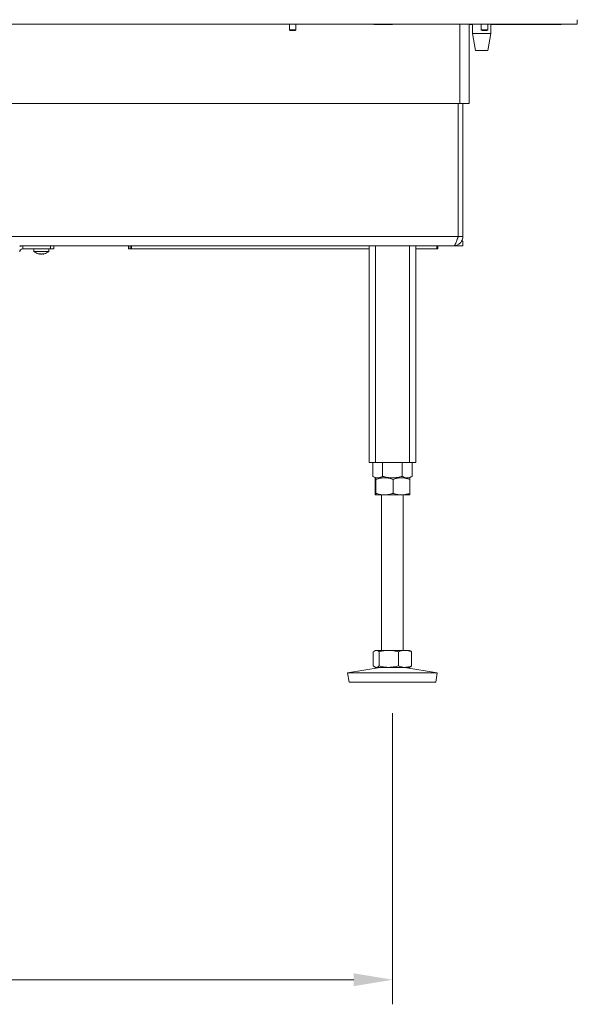
# Model space of a CAD drawing. Extents: x -2615 to 290, y -298 to 2574.
# Drawn here: x -1643 to -1282, y 949 to 1585 of the extents above; entities that cross this region are included whole.
import ezdxf

# ---------------------------------------------------------------- set-up
doc = ezdxf.new("R2010")
doc.units = 0
doc.header["$LTSCALE"] = 5
for name, color, linetype in [('LAYER14', 30, 'Continuous'), ('LAYER15', 5, 'Continuous'), ('SLD-0', 7, 'Continuous')]:
    doc.layers.add(name, color=color, linetype=linetype)
doc.styles.add('Brunner 2014', font='arial.ttf', dxfattribs={"height": 35})
doc.dimstyles.new('Brunner 2014', dxfattribs={"dimscale": 5, "dimtxt": 35, "dimasz": 5, "dimexe": 3.175, "dimexo": 0, "dimgap": 0.762, "dimtad": 1, "dimdec": 0, "dimrnd": 1e-08, "dimtxsty": 'Brunner 2014', "dimcen": 0.09, "dimdle": 10, "dimclrd": 7, "dimclre": 7, "dimclrt": 7, "dimadec": 1, "dimazin": 2, "dimtfac": 0.666667, "dimtdec": 0, "dimtmove": 0, "dimatfit": 3, "dimldrblk": 'Filled-1', "dimfxl": 1, "dimtolj": 1, "dimlwd": 5, "dimlwe": 5, "dimarcsym": 0})

# ---------------------------------------------------------------- blocks, each defined once
blk = doc.blocks.new('*D95')
at = {"layer": 'Defpoints', "color": 0, "lineweight": 5, "transparency": 16777216}
for p in [(-2301.96, 1136.88), (-1401.96, 1136.88), (-1401.96, 964.46)]:
    blk.add_point(p, dxfattribs=at)
at = {"layer": 'SLD-0', "color": 7, "linetype": 'Continuous', "lineweight": 5, "transparency": 16777216}
for p, q in [((-2301.96, 1136.88), (-2301.96, 948.58)), ((-1401.96, 1136.88), (-1401.96, 948.58)), ((-2276.96, 964.46), (-1426.96, 964.46))]:
    blk.add_line(p, q, dxfattribs=at)
at = {"layer": 'SLD-0', "color": 7, "lineweight": 5, "transparency": 16777216}
for points in [[(-2276.96, 968.63), (-2276.96, 960.29), (-2301.96, 964.46)], [(-1426.96, 968.63), (-1426.96, 960.29), (-1401.96, 964.46)]]:
    blk.add_solid(points, dxfattribs=at)
at = {"layer": 'SLD-0', "color": 7, "transparency": 16777216, "insert": (-1806.87, 1004.01), "char_height": 35, "attachment_point": 2, "style": 'Brunner 2014'}
blk.add_mtext('\\A1;900', dxfattribs=at)
blk = doc.blocks.new('Filled-1')
at = {"color": 0}
for p, q in [((0, 0), (-1, 0.167)), ((-1, 0.167), (-1, -0.167)), ((-1, 0), (0, 0)), ((-1, -0.167), (0, 0))]:
    blk.add_line(p, q, dxfattribs=at)
at = {"color": 0, "flags": 128}
blk.add_lwpolyline([(-1, -0.167), (0, 0), (-1, 0.167), (-1, -0.167)], dxfattribs=at)
at = {"color": 0}
blk.add_solid([(-1, -0.167), (0, 0), (-1, 0.167), (-1, -0.167)], dxfattribs=at)

msp = doc.modelspace()

# ---------------------------------------------------------------- linework, layer by layer
at = {"color": 7, "linetype": 'Continuous', "lineweight": 18}
for p, q in [((-1282.46, 1585.03), (-1282.46, 1582.03)), ((-1285.46, 1582.03), (-2346.99, 1582.03)), ((-1413.96, 1582.03), (-1413.96, 1581.88)), ((-1413.96, 1581.88), (-1401.96, 1581.88)), ((-1401.96, 1581.88), (-1401.96, 1582.03)), ((-1358.46, 1582.03), (-1358.46, 1530.88)), ((-1352.46, 1582.03), (-1352.46, 1530.88)), ((-1352.46, 1581.88), (-1350.32, 1581.88)), ((-1350.32, 1582.03), (-1350.32, 1576.03)), ((-1338.32, 1576.03), (-1338.32, 1582.03)), ((-1338.32, 1581.88), (-1294.95, 1581.88)), ((-1294.95, 1581.88), (-1292.83, 1581.88)), ((-1292.83, 1581.88), (-1292.83, 1582.03)), ((-1285.46, 1582.03), (-1283.34, 1582.03)), ((-1282.46, 1582.03), (-1283.34, 1582.03)), ((-1350.32, 1576.03), (-1348.32, 1565.03)), ((-1344.32, 1576.03), (-1350.32, 1576.03)), ((-1338.32, 1576.03), (-1344.32, 1576.03)), ((-1340.32, 1565.03), (-1338.32, 1576.03)), ((-1344.32, 1565.03), (-1348.32, 1565.03)), ((-1340.32, 1565.03), (-1344.32, 1565.03)), ((-2273.21, 1530.88), (-1358.46, 1530.88)), ((-1359.53, 1444.88), (-1359.53, 1530.88)), ((-1359.46, 1520.88), (-1359.46, 1530.88)), ((-1358.46, 1530.88), (-1352.46, 1530.88)), ((-1356.46, 1444.88), (-1356.46, 1530.88)), ((-1359.53, 1526.88), (-1359.46, 1526.88)), ((-1359.53, 1523.88), (-1359.46, 1523.88)), ((-1359.46, 1520.88), (-1359.53, 1521.8)), ((-1359.53, 1520.88), (-1359.46, 1520.88)), ((-1359.46, 1520.88), (-1359.46, 1486.88)), ((-1359.53, 1486.88), (-1359.46, 1486.88)), ((-1359.53, 1483.88), (-1359.46, 1483.88)), ((-1359.46, 1486.88), (-1359.46, 1486.23)), ((-1359.46, 1444.88), (-1359.46, 1486.23)), ((-1359.46, 1480.88), (-1359.53, 1480.88)), ((-1359.53, 1478.88), (-1359.46, 1478.88)), ((-1359.46, 1477.88), (-1359.53, 1477.88)), ((-1359.53, 1444.88), (-1648.96, 1444.88)), ((-1356.46, 1444.88), (-1359.46, 1444.88)), ((-1362.46, 1438.88), (-1642.96, 1438.88)), ((-1572.59, 1436.98), (-1572.59, 1438.88)), ((-1571.59, 1438.88), (-1571.59, 1436.98)), ((-1570.59, 1438.88), (-1570.59, 1436.98)), ((-1416.96, 1438.88), (-1416.96, 1298.88)), ((-1412.96, 1438.88), (-1412.96, 1298.88)), ((-1390.96, 1438.88), (-1390.96, 1298.88)), ((-1386.96, 1438.88), (-1386.96, 1298.88)), ((-1373.18, 1438.88), (-1373.18, 1436.98)), ((-1372.59, 1438.88), (-1372.59, 1436.98)), ((-1356.46, 1438.88), (-1362.46, 1438.88)), ((-1356.46, 1441.88), (-1357.27, 1441.88)), ((-1356.46, 1438.88), (-1356.46, 1441.88)), ((-1633.86, 1436.88), (-1633.72, 1435.24)), ((-1633.72, 1435.24), (-1626.62, 1435.24)), ((-1630.27, 1433.54), (-1630.27, 1433.54)), ((-1630.25, 1433.54), (-1630.25, 1433.54)), ((-1628.98, 1433.54), (-1628.98, 1433.54)), ((-1627.67, 1433.54), (-1627.67, 1433.54)), ((-1626.62, 1435.24), (-1624.2, 1435.24)), ((-1624.2, 1435.24), (-1624.06, 1436.88)), ((-1571.59, 1436.98), (-1572.59, 1436.98)), ((-1570.59, 1436.98), (-1571.59, 1436.98)), ((-1416.96, 1436.98), (-1570.59, 1436.98)), ((-1386.96, 1436.98), (-1373.18, 1436.98)), ((-1373.18, 1436.98), (-1372.59, 1436.98)), ((-1416.96, 1298.88), (-1412.96, 1298.88)), ((-1414.66, 1298.88), (-1414.66, 1289.86)), ((-1412.96, 1298.88), (-1390.96, 1298.88)), ((-1408.31, 1298.88), (-1408.31, 1289.86)), ((-1395.61, 1298.88), (-1395.61, 1289.86)), ((-1390.96, 1298.88), (-1386.96, 1298.88)), ((-1389.26, 1298.88), (-1389.26, 1289.86)), ((-1414.66, 1289.86), (-1412.96, 1288.88)), ((-1413.22, 1287.9), (-1413.22, 1278.86)), ((-1411.49, 1288.88), (-1412.96, 1288.88)), ((-1407.05, 1288.88), (-1412.95, 1288.88)), ((-1412.68, 1287.9), (-1412.68, 1278.86)), ((-1401.96, 1288.88), (-1411.49, 1288.88)), ((-1396.06, 1288.88), (-1407.05, 1288.88)), ((-1392.44, 1288.88), (-1401.96, 1288.88)), ((-1401.42, 1287.9), (-1401.42, 1278.86)), ((-1390.96, 1288.88), (-1396.06, 1288.88)), ((-1390.96, 1288.88), (-1392.44, 1288.88)), ((-1390.96, 1288.88), (-1389.26, 1289.86)), ((-1390.7, 1287.9), (-1390.7, 1278.86)), ((-1407.05, 1277.88), (-1412.95, 1277.88)), ((-1408.96, 1277.88), (-1408.96, 1177.38)), ((-1396.06, 1277.88), (-1407.05, 1277.88)), ((-1390.97, 1277.88), (-1396.06, 1277.88)), ((-1394.96, 1177.38), (-1394.96, 1277.88)), ((-1414.36, 1176.4), (-1414.36, 1167.36)), ((-1412.96, 1177.38), (-1413.49, 1177.07)), ((-1412.46, 1177.38), (-1412.96, 1177.38)), ((-1404.35, 1177.38), (-1412.46, 1177.38)), ((-1410.55, 1176.4), (-1410.55, 1167.36)), ((-1393.86, 1177.38), (-1404.35, 1177.38)), ((-1398.15, 1176.4), (-1398.15, 1167.36)), ((-1390.96, 1177.38), (-1393.86, 1177.38)), ((-1390.43, 1177.07), (-1390.96, 1177.38)), ((-1389.56, 1176.4), (-1389.56, 1167.36)), ((-1409.97, 1166.38), (-1430.96, 1162.79)), ((-1413.49, 1166.69), (-1412.96, 1166.38)), ((-1412.46, 1166.38), (-1412.96, 1166.38)), ((-1404.35, 1166.38), (-1412.46, 1166.38)), ((-1393.86, 1166.38), (-1404.35, 1166.38)), ((-1372.96, 1162.79), (-1393.95, 1166.38)), ((-1390.96, 1166.38), (-1393.86, 1166.38)), ((-1390.96, 1166.38), (-1390.43, 1166.69)), ((-1430.96, 1162.79), (-1429.95, 1156.88)), ((-1372.96, 1162.79), (-1430.96, 1162.79)), ((-1373.97, 1156.88), (-1372.96, 1162.79)), ((-1373.97, 1156.88), (-1429.95, 1156.88))]:
    msp.add_line(p, q, dxfattribs=at)
for start, end in [(227.19065, 254.5812), (285.98402, 312.80935)]:
    msp.add_arc((-1628.96, 1440.38), 7, start, end, dxfattribs=at)
msp.add_open_spline([(-1362.46, 1438.88), (-1362.22, 1438.97), (-1361.73, 1439.15), (-1361, 1440.54), (-1360.26, 1442.52), (-1359.78, 1444.09), (-1359.53, 1444.88)], degree=3, dxfattribs=at)
for points, knots in [([(-1362.46, 1438.88), (-1361.76, 1438.95), (-1360.34, 1439.1), (-1358.48, 1440.23), (-1357.12, 1441.88), (-1356.53, 1443.55), (-1356.48, 1444.56), (-1356.46, 1444.88)], [0, 0, 0, 0, 0.224856, 0.44975, 0.674643, 0.899537, 1, 1, 1, 1]), ([(-1360.1, 1443.1), (-1359.92, 1443.35), (-1359.54, 1443.88), (-1359.49, 1444.53), (-1359.46, 1444.88)], [0, 0, 0, 0, 0.471465, 1, 1, 1, 1]), ([(-1630.8, 1433.63), (-1630.66, 1433.59), (-1630.45, 1433.55), (-1630.31, 1433.54), (-1630.27, 1433.54)], [0, 0, 0, 0, 0.687973, 1, 1, 1, 1]), ([(-1630.27, 1433.54), (-1630.19, 1433.55), (-1630.07, 1433.56), (-1630.05, 1433.61), (-1630.04, 1433.63)], [0, 0, 0, 0, 0.687868, 1, 1, 1, 1]), ([(-1630.04, 1433.63), (-1630.03, 1433.63), (-1630.03, 1433.64), (-1629.99, 1433.65), (-1629.94, 1433.65), (-1629.87, 1433.65), (-1629.81, 1433.64), (-1629.77, 1433.63), (-1629.75, 1433.63)], [0, 0, 0, 0, 0.173602, 0.347939, 0.518483, 0.685896, 0.853576, 1, 1, 1, 1]), ([(-1629.75, 1433.63), (-1629.58, 1433.59), (-1629.33, 1433.55), (-1629.06, 1433.54), (-1628.98, 1433.54)], [0, 0, 0, 0, 0.6879986, 1, 1, 1, 1]), ([(-1628.98, 1433.54), (-1628.79, 1433.55), (-1628.52, 1433.56), (-1628.28, 1433.61), (-1628.2, 1433.63)], [0, 0, 0, 0, 0.687831, 1, 1, 1, 1]), ([(-1628.2, 1433.63), (-1628.18, 1433.63), (-1628.14, 1433.64), (-1628.07, 1433.65), (-1628.01, 1433.65), (-1627.95, 1433.65), (-1627.92, 1433.64), (-1627.92, 1433.63), (-1627.91, 1433.63)], [0, 0, 0, 0, 0.173551, 0.347889, 0.518434, 0.685848, 0.853527, 1, 1, 1, 1]), ([(-1627.91, 1433.63), (-1627.88, 1433.59), (-1627.84, 1433.55), (-1627.71, 1433.54), (-1627.67, 1433.54)], [0, 0, 0, 0, 0.687947, 1, 1, 1, 1]), ([(-1627.67, 1433.54), (-1627.56, 1433.55), (-1627.41, 1433.56), (-1627.19, 1433.61), (-1627.12, 1433.63)], [0, 0, 0, 0, 0.687829, 1, 1, 1, 1]), ([(-1627.12, 1433.63), (-1627.11, 1433.63), (-1627.07, 1433.64), (-1627.04, 1433.65), (-1627.03, 1433.65), (-1627.04, 1433.65), (-1627.07, 1433.64), (-1627.11, 1433.63), (-1627.12, 1433.63)], [0, 0, 0, 0, 0.173655, 0.347991, 0.518533, 0.685946, 0.853626, 1, 1, 1, 1]), ([(-1411.49, 1288.88), (-1411.77, 1288.89), (-1412.85, 1288.95), (-1413.89, 1289.47), (-1414.66, 1289.86)], [0, 0, 0, 0, 0.264671, 1, 1, 1, 1]), ([(-1413.22, 1287.9), (-1413.18, 1288.17), (-1413.09, 1288.73), (-1413, 1288.83), (-1412.95, 1288.88)], [0, 0, 0, 0, 0.495458, 1, 1, 1, 1]), ([(-1412.95, 1288.88), (-1412.95, 1288.88), (-1412.9, 1288.87), (-1412.8, 1288.65), (-1412.72, 1288.15), (-1412.68, 1287.9)], [0, 0, 0, 0, 0.070096, 0.530788, 1, 1, 1, 1]), ([(-1412.68, 1287.9), (-1411.77, 1288.17), (-1409.92, 1288.73), (-1408.01, 1288.83), (-1407.05, 1288.88)], [0, 0, 0, 0, 0.495458, 1, 1, 1, 1]), ([(-1408.31, 1289.86), (-1408.57, 1289.72), (-1409.61, 1289.14), (-1410.68, 1288.99), (-1411.49, 1288.88)], [0, 0, 0, 0, 0.252564, 1, 1, 1, 1]), ([(-1401.96, 1288.88), (-1402.11, 1288.88), (-1403.25, 1288.89), (-1405.4, 1289.1), (-1407.34, 1289.61), (-1408.31, 1289.86)], [0, 0, 0, 0, 0.070096, 0.530788, 1, 1, 1, 1]), ([(-1407.05, 1288.88), (-1406.92, 1288.88), (-1405.91, 1288.87), (-1404, 1288.65), (-1402.28, 1288.15), (-1401.42, 1287.9)], [0, 0, 0, 0, 0.070096, 0.530788, 1, 1, 1, 1]), ([(-1395.61, 1289.86), (-1396.12, 1289.72), (-1397.15, 1289.44), (-1398.73, 1289.13), (-1400.33, 1288.92), (-1401.42, 1288.89), (-1401.96, 1288.88)], [0, 0, 0, 0, 0.247269, 0.495363, 0.746874, 1, 1, 1, 1]), ([(-1401.42, 1287.9), (-1400.12, 1288.28), (-1398.35, 1288.81), (-1396.54, 1288.86), (-1396.06, 1288.88)], [0, 0, 0, 0, 0.7353287, 1, 1, 1, 1]), ([(-1396.06, 1288.88), (-1394.7, 1288.77), (-1392.89, 1288.62), (-1391.14, 1288.04), (-1390.7, 1287.9)], [0, 0, 0, 0, 0.747436, 1, 1, 1, 1]), ([(-1392.44, 1288.88), (-1392.51, 1288.88), (-1393.08, 1288.89), (-1394.16, 1289.1), (-1395.12, 1289.61), (-1395.61, 1289.86)], [0, 0, 0, 0, 0.070096, 0.530788, 1, 1, 1, 1]), ([(-1389.26, 1289.86), (-1389.78, 1289.59), (-1390.82, 1289.03), (-1391.89, 1288.93), (-1392.44, 1288.88)], [0, 0, 0, 0, 0.495458, 1, 1, 1, 1]), ([(-1390.7, 1287.9), (-1390.74, 1288.17), (-1390.83, 1288.73), (-1390.93, 1288.83), (-1390.97, 1288.88)], [0, 0, 0, 0, 0.495458, 1, 1, 1, 1]), ([(-1412.95, 1277.88), (-1412.96, 1277.88), (-1413.01, 1277.89), (-1413.1, 1278.1), (-1413.18, 1278.61), (-1413.22, 1278.86)], [0, 0, 0, 0, 0.0700962, 0.5307876, 1, 1, 1, 1]), ([(-1412.68, 1278.86), (-1412.72, 1278.59), (-1412.81, 1278.03), (-1412.91, 1277.93), (-1412.95, 1277.88)], [0, 0, 0, 0, 0.495458, 1, 1, 1, 1]), ([(-1407.05, 1277.88), (-1407.18, 1277.88), (-1408.19, 1277.89), (-1410.1, 1278.1), (-1411.81, 1278.61), (-1412.68, 1278.86)], [0, 0, 0, 0, 0.070096, 0.530788, 1, 1, 1, 1]), ([(-1401.42, 1278.86), (-1402.33, 1278.59), (-1404.18, 1278.03), (-1406.09, 1277.93), (-1407.05, 1277.88)], [0, 0, 0, 0, 0.495458, 1, 1, 1, 1]), ([(-1396.06, 1277.88), (-1396.54, 1277.89), (-1398.35, 1277.95), (-1400.12, 1278.47), (-1401.42, 1278.86)], [0, 0, 0, 0, 0.264671, 1, 1, 1, 1]), ([(-1390.7, 1278.86), (-1391.14, 1278.72), (-1392.89, 1278.14), (-1394.7, 1277.99), (-1396.06, 1277.88)], [0, 0, 0, 0, 0.2525637, 1, 1, 1, 1]), ([(-1390.97, 1277.88), (-1390.97, 1277.88), (-1390.92, 1277.89), (-1390.82, 1278.1), (-1390.74, 1278.61), (-1390.7, 1278.86)], [0, 0, 0, 0, 0.070096, 0.530788, 1, 1, 1, 1]), ([(-1414.36, 1176.4), (-1413.9, 1176.78), (-1413.27, 1177.31), (-1412.63, 1177.36), (-1412.46, 1177.38)], [0, 0, 0, 0, 0.735329, 1, 1, 1, 1]), ([(-1412.46, 1177.38), (-1411.97, 1177.27), (-1411.33, 1177.12), (-1410.71, 1176.54), (-1410.55, 1176.4)], [0, 0, 0, 0, 0.747436, 1, 1, 1, 1]), ([(-1410.55, 1176.4), (-1409.54, 1176.67), (-1407.51, 1177.23), (-1405.41, 1177.33), (-1404.35, 1177.38)], [0, 0, 0, 0, 0.495458, 1, 1, 1, 1]), ([(-1404.35, 1177.38), (-1404.21, 1177.38), (-1403.09, 1177.37), (-1400.99, 1177.15), (-1399.11, 1176.65), (-1398.15, 1176.4)], [0, 0, 0, 0, 0.070096, 0.530788, 1, 1, 1, 1]), ([(-1398.15, 1176.4), (-1397.46, 1176.67), (-1396.05, 1177.23), (-1394.59, 1177.33), (-1393.86, 1177.38)], [0, 0, 0, 0, 0.495458, 1, 1, 1, 1]), ([(-1393.86, 1177.38), (-1393.76, 1177.38), (-1392.99, 1177.37), (-1391.53, 1177.15), (-1390.22, 1176.65), (-1389.56, 1176.4)], [0, 0, 0, 0, 0.070096, 0.530788, 1, 1, 1, 1]), ([(-1389.56, 1176.4), (-1389.72, 1176.55), (-1390.01, 1176.84), (-1390.3, 1176.93), (-1390.44, 1176.97)], [0, 0, 0, 0, 0.544887, 1, 1, 1, 1]), ([(-1412.46, 1166.38), (-1412.63, 1166.39), (-1413.27, 1166.45), (-1413.9, 1166.97), (-1414.36, 1167.36)], [0, 0, 0, 0, 0.264671, 1, 1, 1, 1]), ([(-1410.55, 1167.36), (-1410.71, 1167.22), (-1411.33, 1166.64), (-1411.97, 1166.49), (-1412.46, 1166.38)], [0, 0, 0, 0, 0.252564, 1, 1, 1, 1]), ([(-1404.35, 1166.38), (-1404.5, 1166.38), (-1405.61, 1166.39), (-1407.71, 1166.6), (-1409.6, 1167.11), (-1410.55, 1167.36)], [0, 0, 0, 0, 0.070096, 0.530788, 1, 1, 1, 1]), ([(-1398.15, 1167.36), (-1399.16, 1167.09), (-1401.19, 1166.53), (-1403.29, 1166.43), (-1404.35, 1166.38)], [0, 0, 0, 0, 0.495458, 1, 1, 1, 1]), ([(-1393.86, 1166.38), (-1393.96, 1166.38), (-1394.73, 1166.39), (-1396.18, 1166.6), (-1397.49, 1167.11), (-1398.15, 1167.36)], [0, 0, 0, 0, 0.0700962, 0.5307876, 1, 1, 1, 1]), ([(-1389.56, 1167.36), (-1390.26, 1167.09), (-1391.67, 1166.53), (-1393.12, 1166.43), (-1393.86, 1166.38)], [0, 0, 0, 0, 0.495458, 1, 1, 1, 1]), ([(-1390.44, 1166.79), (-1390.3, 1166.83), (-1390.01, 1166.92), (-1389.72, 1167.21), (-1389.56, 1167.36)], [0, 0, 0, 0, 0.455113, 1, 1, 1, 1])]:
    msp.add_open_spline(points, degree=3, knots=knots, dxfattribs=at)
at = {"layer": 'LAYER14', "linetype": 'Continuous', "lineweight": 18}
for p, q in [((-1468.56, 1582.03), (-1468.56, 1578.53)), ((-1468.56, 1578.53), (-1468.06, 1578.03)), ((-1464.36, 1578.53), (-1468.56, 1578.53)), ((-1464.86, 1578.03), (-1464.36, 1578.53)), ((-1464.36, 1578.53), (-1464.36, 1582.03)), ((-1344.56, 1582.03), (-1344.56, 1578.53)), ((-1344.56, 1578.53), (-1344.06, 1578.03)), ((-1340.36, 1578.53), (-1344.56, 1578.53)), ((-1340.86, 1578.03), (-1340.36, 1578.53)), ((-1340.36, 1578.53), (-1340.36, 1582.03)), ((-1464.86, 1578.03), (-1468.06, 1578.03)), ((-1340.86, 1578.03), (-1344.06, 1578.03))]:
    msp.add_line(p, q, dxfattribs=at)
at = {"layer": 'LAYER15', "linetype": 'Continuous', "lineweight": 18}
for p, q in [((-1640.96, 1436.88), (-1640.96, 1438.88)), ((-1622.96, 1436.88), (-1622.96, 1438.88)), ((-1620.96, 1438.88), (-1620.96, 1436.88)), ((-1640.96, 1436.88), (-1622.96, 1436.88)), ((-1620.96, 1436.88), (-1622.96, 1436.88))]:
    msp.add_line(p, q, dxfattribs=at)
for radius, end in [(4, 120), (2, 180)]:
    msp.add_arc((-1640.96, 1434.88), radius, 90, end, dxfattribs=at)

# ---------------------------------------------------------------- dimensions: what is measured, and where the dimension line sits
at = {"layer": 'SLD-0'}
dim = msp.add_linear_dim(base=(-1401.96, 964.46), p1=(-2301.96, 1136.88), p2=(-1401.96, 1136.88), dimstyle='Brunner 2014', dxfattribs=at)
dim.commit()
dim.dimension.update_dxf_attribs({"geometry": '*D95', "text_midpoint": (-1806.87, 964.46), "dimtype": 160})

doc.saveas('drawing.dxf')
